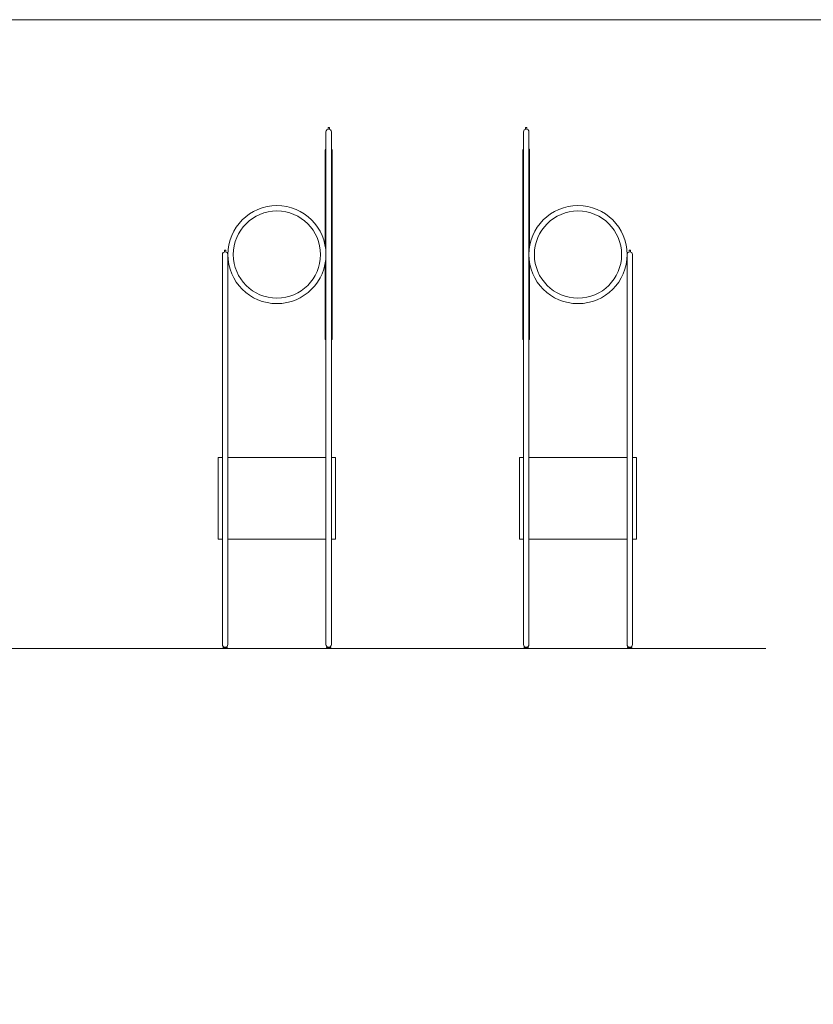
# Model space of a CAD drawing. Units: centimetres. Extents: x 22912 to 28255, y 3700 to 4422.
# Drawn here: x 25527 to 25818, y 4061 to 4422 of the extents above; entities that cross this region are included whole.
import ezdxf

# ---------------------------------------------------------------- set-up
doc = ezdxf.new("R2010")
doc.units = ezdxf.units.CM
doc.header["$LTSCALE"] = 50
doc.layers.add("vifian'trio_2D", color=7, linetype='Continuous', lineweight=9)

msp = doc.modelspace()

# ---------------------------------------------------------------- linework, layer by layer
at = {"layer": "vifian'trio_2D"}
msp.add_line((25314.44, 4191.62), (25801, 4191.62), dxfattribs=at)

# ---------------------------------------------------------------- wipeouts: each hides what was drawn before it
at = {"color": 255}
for points in [[(25641.78, 4339.72), (25641.78, 4305.02), (25641.78, 4304.97), (25641.76, 4304.92), (25641.74, 4304.87), (25641.71, 4304.83), (25641.67, 4304.79), (25641.63, 4304.76), (25641.58, 4304.74), (25641.53, 4304.72), (25640.53, 4304.72), (25639.53, 4304.72), (25639.48, 4304.74), (25639.43, 4304.76), (25639.39, 4304.79), (25639.35, 4304.83), (25639.32, 4304.87), (25639.3, 4304.92), (25639.28, 4304.97), (25639.28, 4305.02), (25639.28, 4339.72), (25639.28, 4374.43), (25639.28, 4374.48), (25639.3, 4374.53), (25639.32, 4374.58), (25639.35, 4374.62), (25639.39, 4374.66), (25639.43, 4374.69), (25639.48, 4374.71), (25639.53, 4374.72), (25640.53, 4374.72), (25641.53, 4374.72), (25641.58, 4374.71), (25641.63, 4374.69), (25641.67, 4374.66), (25641.71, 4374.62), (25641.74, 4374.58), (25641.76, 4374.53), (25641.78, 4374.48), (25641.78, 4374.43)], [(25714.27, 4339.72), (25714.27, 4305.02), (25714.26, 4304.97), (25714.25, 4304.92), (25714.23, 4304.87), (25714.2, 4304.83), (25714.16, 4304.79), (25714.12, 4304.76), (25714.07, 4304.74), (25714.02, 4304.72), (25713.02, 4304.72), (25712.02, 4304.72), (25711.97, 4304.74), (25711.92, 4304.76), (25711.88, 4304.79), (25711.84, 4304.83), (25711.81, 4304.87), (25711.79, 4304.92), (25711.77, 4304.97), (25711.77, 4305.02), (25711.77, 4339.72), (25711.77, 4374.43), (25711.77, 4374.48), (25711.79, 4374.53), (25711.81, 4374.58), (25711.84, 4374.62), (25711.88, 4374.66), (25711.92, 4374.69), (25711.97, 4374.71), (25712.02, 4374.72), (25713.02, 4374.72), (25714.02, 4374.72), (25714.07, 4374.71), (25714.12, 4374.69), (25714.16, 4374.66), (25714.2, 4374.62), (25714.23, 4374.58), (25714.25, 4374.53), (25714.26, 4374.48), (25714.27, 4374.43)]]:
    msp.add_wipeout(points, dxfattribs=at).dxf.layer = "vifian'trio_2D"

# ---------------------------------------------------------------- next in the draw order: linework, layer by layer
at = {"layer": "vifian'trio_2D", "flags": 128}
msp.add_lwpolyline([(25231.01, 3700), (25835.76, 3700), (25835.76, 4422.16), (25231.01, 4422.16)], close=True, dxfattribs=at)
for points in [[(25641.78, 4305.02, -0.365977), (25641.53, 4304.72), (25640.53, 4304.72), (25639.53, 4304.72, -0.365977), (25639.28, 4305.02), (25639.28, 4374.43, -0.365977), (25639.53, 4374.72), (25640.53, 4374.72), (25641.53, 4374.72, -0.365977), (25641.78, 4374.43)], [(25714.27, 4305.02, -0.365977), (25714.02, 4304.72), (25713.02, 4304.72), (25712.02, 4304.72, -0.365977), (25711.77, 4305.02), (25711.77, 4374.43, -0.365977), (25712.02, 4374.72), (25713.02, 4374.72), (25714.02, 4374.72, -0.365977), (25714.27, 4374.43)]]:
    msp.add_lwpolyline(points, format="xyb", close=True, dxfattribs=at)

# ---------------------------------------------------------------- next in the draw order: wipeouts: each hides what was drawn before it
at = {"color": 255}
for points in [[(25600.03, 4231.62), (25600.03, 4261.62), (25642.97, 4261.62), (25642.98, 4261.62), (25642.99, 4261.62), (25643, 4261.61), (25643.01, 4261.61), (25643.02, 4261.6), (25643.02, 4261.59), (25643.02, 4261.58), (25643.02, 4261.57), (25643.02, 4246.62), (25643.02, 4231.67), (25643.02, 4231.66), (25643.02, 4231.65), (25643.02, 4231.64), (25643.01, 4231.64), (25643, 4231.63), (25642.99, 4231.63), (25642.98, 4231.62), (25642.97, 4231.62)], [(25753.52, 4231.62), (25710.57, 4231.62), (25710.56, 4231.62), (25710.55, 4231.63), (25710.55, 4231.63), (25710.54, 4231.64), (25710.53, 4231.64), (25710.53, 4231.65), (25710.52, 4231.66), (25710.52, 4231.67), (25710.52, 4246.62), (25710.52, 4261.57), (25710.52, 4261.58), (25710.53, 4261.59), (25710.53, 4261.6), (25710.54, 4261.61), (25710.55, 4261.61), (25710.55, 4261.62), (25710.56, 4261.62), (25710.57, 4261.62), (25753.52, 4261.62)]]:
    msp.add_wipeout(points, dxfattribs=at).dxf.layer = "vifian'trio_2D"

# ---------------------------------------------------------------- next in the draw order: linework, layer by layer
at = {"layer": "vifian'trio_2D", "flags": 128}
for points in [[(25600.03, 4231.62), (25600.03, 4261.62), (25642.97, 4261.62, -0.414214), (25643.02, 4261.57), (25643.02, 4231.67, -0.414214), (25642.97, 4231.62)], [(25753.52, 4231.62), (25710.57, 4231.62, -0.414214), (25710.52, 4231.67), (25710.52, 4261.57, -0.414214), (25710.57, 4261.62), (25753.52, 4261.62)]]:
    msp.add_lwpolyline(points, format="xyb", close=True, dxfattribs=at)

# ---------------------------------------------------------------- next in the draw order: wipeouts: each hides what was drawn before it
at = {"color": 255}
for points in [[(25639.53, 4381.02), (25639.53, 4193.02), (25639.55, 4192.83), (25639.61, 4192.64), (25639.7, 4192.47), (25639.82, 4192.31), (25639.97, 4192.19), (25640.15, 4192.1), (25640.33, 4192.04), (25640.72, 4192.04), (25640.91, 4192.1), (25641.09, 4192.19), (25641.24, 4192.31), (25641.36, 4192.47), (25641.45, 4192.64), (25641.51, 4192.83), (25641.53, 4193.02), (25641.53, 4381.02), (25641.51, 4381.22), (25641.45, 4381.4), (25641.36, 4381.58), (25641.24, 4381.73), (25641.09, 4381.85), (25640.91, 4381.95), (25640.72, 4382), (25640.53, 4382.02), (25640.33, 4382), (25640.15, 4381.95), (25639.97, 4381.85), (25639.82, 4381.73), (25639.7, 4381.58), (25639.61, 4381.4), (25639.55, 4381.22)], [(25714.02, 4381.02), (25714.02, 4193.02), (25714, 4192.83), (25713.94, 4192.64), (25713.85, 4192.47), (25713.73, 4192.31), (25713.57, 4192.19), (25713.4, 4192.1), (25713.21, 4192.04), (25712.82, 4192.04), (25712.64, 4192.1), (25712.46, 4192.19), (25712.31, 4192.31), (25712.19, 4192.47), (25712.1, 4192.64), (25712.04, 4192.83), (25712.02, 4193.02), (25712.02, 4381.02), (25712.04, 4381.22), (25712.1, 4381.4), (25712.19, 4381.58), (25712.31, 4381.73), (25712.46, 4381.85), (25712.64, 4381.95), (25712.82, 4382), (25713.02, 4382.02), (25713.21, 4382), (25713.4, 4381.95), (25713.57, 4381.85), (25713.73, 4381.73), (25713.85, 4381.58), (25713.94, 4381.4), (25714, 4381.22)], [(25603.53, 4193.02), (25603.53, 4336.02), (25603.51, 4336.22), (25603.45, 4336.4), (25603.36, 4336.58), (25603.24, 4336.73), (25603.09, 4336.85), (25602.91, 4336.95), (25602.72, 4337), (25602.33, 4337), (25602.15, 4336.95), (25601.97, 4336.85), (25601.82, 4336.73), (25601.7, 4336.58), (25601.61, 4336.4), (25601.55, 4336.22), (25601.53, 4336.02), (25601.53, 4193.02), (25601.55, 4192.83), (25601.61, 4192.64), (25601.7, 4192.47), (25601.82, 4192.31), (25601.97, 4192.19), (25602.15, 4192.1), (25602.33, 4192.04), (25602.72, 4192.04), (25602.91, 4192.1), (25603.09, 4192.19), (25603.24, 4192.31), (25603.36, 4192.47), (25603.45, 4192.64), (25603.51, 4192.83)], [(25750.02, 4193.02), (25750.04, 4192.83), (25750.1, 4192.64), (25750.19, 4192.47), (25750.31, 4192.31), (25750.46, 4192.19), (25750.64, 4192.1), (25750.82, 4192.04), (25751.21, 4192.04), (25751.4, 4192.1), (25751.57, 4192.19), (25751.73, 4192.31), (25751.85, 4192.47), (25751.94, 4192.64), (25752, 4192.83), (25752.02, 4193.02), (25752.02, 4336.02), (25752, 4336.22), (25751.94, 4336.4), (25751.85, 4336.58), (25751.73, 4336.73), (25751.57, 4336.85), (25751.4, 4336.95), (25751.21, 4337), (25750.82, 4337), (25750.64, 4336.95), (25750.46, 4336.85), (25750.31, 4336.73), (25750.19, 4336.58), (25750.1, 4336.4), (25750.04, 4336.22), (25750.02, 4336.02)]]:
    msp.add_wipeout(points, dxfattribs=at).dxf.layer = "vifian'trio_2D"

# ---------------------------------------------------------------- next in the draw order: linework, layer by layer
at = {"layer": "vifian'trio_2D", "flags": 128}
for points in [[(25639.53, 4381.02), (25639.53, 4193.02, 1), (25641.53, 4193.02), (25641.53, 4381.02, 0.414214), (25640.53, 4382.02, 0.414214)], [(25714.02, 4381.02), (25714.02, 4193.02, -1), (25712.02, 4193.02), (25712.02, 4381.02, -0.414214), (25713.02, 4382.02, -0.414214)], [(25603.53, 4193.02), (25603.53, 4336.02, 1), (25601.53, 4336.02), (25601.53, 4193.02, 1)], [(25750.02, 4193.02, 1), (25752.02, 4193.02), (25752.02, 4336.02, 1), (25750.02, 4336.02)]]:
    msp.add_lwpolyline(points, format="xyb", close=True, dxfattribs=at)

# ---------------------------------------------------------------- next in the draw order: wipeouts: each hides what was drawn before it
at = {"color": 255}
for points in [[(25639.53, 4381.02), (25639.53, 4381.07), (25639.53, 4381.12), (25639.54, 4381.17), (25639.55, 4381.22), (25639.56, 4381.26), (25639.57, 4381.31), (25639.59, 4381.36), (25639.61, 4381.4), (25639.63, 4381.45), (25639.65, 4381.49), (25639.67, 4381.54), (25639.7, 4381.58), (25639.73, 4381.62), (25639.76, 4381.66), (25639.79, 4381.69), (25639.82, 4381.73), (25639.86, 4381.76), (25639.9, 4381.79), (25639.93, 4381.82), (25639.97, 4381.85), (25640.02, 4381.88), (25640.06, 4381.9), (25640.1, 4381.93), (25640.15, 4381.95), (25640.19, 4381.96), (25640.24, 4381.98), (25640.29, 4381.99), (25640.33, 4382), (25640.38, 4382.01), (25640.43, 4382.02), (25640.48, 4382.02), (25640.53, 4382.02), (25640.58, 4382.02), (25640.63, 4382.02), (25640.68, 4382.01), (25640.72, 4382), (25640.77, 4381.99), (25640.82, 4381.98), (25640.87, 4381.96), (25640.91, 4381.95), (25640.96, 4381.93), (25641, 4381.9), (25641.04, 4381.88), (25641.09, 4381.85), (25641.13, 4381.82), (25641.16, 4381.79), (25641.2, 4381.76), (25641.24, 4381.73), (25641.27, 4381.69), (25641.3, 4381.66), (25641.33, 4381.62), (25641.36, 4381.58), (25641.39, 4381.54), (25641.41, 4381.49), (25641.43, 4381.45), (25641.45, 4381.4), (25641.47, 4381.36), (25641.49, 4381.31), (25641.5, 4381.26), (25641.51, 4381.22), (25641.52, 4381.17), (25641.53, 4381.12), (25641.53, 4381.07), (25641.53, 4381.02), (25640.53, 4381.02)], [(25712.02, 4381.02), (25712.02, 4381.07), (25712.02, 4381.12), (25712.03, 4381.17), (25712.04, 4381.22), (25712.05, 4381.26), (25712.06, 4381.31), (25712.08, 4381.36), (25712.1, 4381.4), (25712.12, 4381.45), (25712.14, 4381.49), (25712.16, 4381.54), (25712.19, 4381.58), (25712.22, 4381.62), (25712.25, 4381.66), (25712.28, 4381.69), (25712.31, 4381.73), (25712.35, 4381.76), (25712.38, 4381.79), (25712.42, 4381.82), (25712.46, 4381.85), (25712.5, 4381.88), (25712.55, 4381.9), (25712.59, 4381.93), (25712.64, 4381.95), (25712.68, 4381.96), (25712.73, 4381.98), (25712.78, 4381.99), (25712.82, 4382), (25712.87, 4382.01), (25712.92, 4382.02), (25712.97, 4382.02), (25713.02, 4382.02), (25713.07, 4382.02), (25713.12, 4382.02), (25713.17, 4382.01), (25713.21, 4382), (25713.26, 4381.99), (25713.31, 4381.98), (25713.36, 4381.96), (25713.4, 4381.95), (25713.45, 4381.93), (25713.49, 4381.9), (25713.53, 4381.88), (25713.57, 4381.85), (25713.61, 4381.82), (25713.65, 4381.79), (25713.69, 4381.76), (25713.73, 4381.73), (25713.76, 4381.69), (25713.79, 4381.66), (25713.82, 4381.62), (25713.85, 4381.58), (25713.88, 4381.54), (25713.9, 4381.49), (25713.92, 4381.45), (25713.94, 4381.4), (25713.96, 4381.36), (25713.98, 4381.31), (25713.99, 4381.26), (25714, 4381.22), (25714.01, 4381.17), (25714.01, 4381.12), (25714.02, 4381.07), (25714.02, 4381.02), (25713.02, 4381.02)], [(25639.53, 4336.02), (25639.44, 4334.26), (25639.18, 4332.51), (25638.75, 4330.8), (25638.16, 4329.13), (25637.4, 4327.54), (25636.5, 4326.02), (25635.44, 4324.6), (25634.26, 4323.29), (25632.95, 4322.11), (25631.53, 4321.06), (25630.02, 4320.15), (25628.42, 4319.39), (25626.76, 4318.8), (25625.04, 4318.37), (25623.29, 4318.11), (25621.53, 4318.02), (25619.77, 4318.11), (25618.02, 4318.37), (25616.3, 4318.8), (25614.64, 4319.39), (25613.04, 4320.15), (25611.53, 4321.06), (25610.11, 4322.11), (25608.8, 4323.29), (25607.62, 4324.6), (25606.56, 4326.02), (25605.66, 4327.54), (25604.9, 4329.13), (25604.3, 4330.8), (25603.88, 4332.51), (25603.62, 4334.26), (25603.53, 4336.02), (25603.62, 4337.79), (25603.88, 4339.53), (25604.3, 4341.25), (25604.9, 4342.91), (25605.66, 4344.51), (25606.56, 4346.02), (25607.62, 4347.44), (25608.8, 4348.75), (25610.11, 4349.94), (25611.53, 4350.99), (25613.04, 4351.9), (25614.64, 4352.65), (25616.3, 4353.25), (25618.02, 4353.68), (25619.77, 4353.94), (25621.53, 4354.02), (25623.29, 4353.94), (25625.04, 4353.68), (25626.76, 4353.25), (25628.42, 4352.65), (25630.02, 4351.9), (25631.53, 4350.99), (25632.95, 4349.94), (25634.26, 4348.75), (25635.44, 4347.44), (25636.5, 4346.02), (25637.4, 4344.51), (25638.16, 4342.91), (25638.75, 4341.25), (25639.18, 4339.53), (25639.44, 4337.79)], [(25750.02, 4336.02), (25749.93, 4334.26), (25749.67, 4332.51), (25749.24, 4330.8), (25748.65, 4329.13), (25747.89, 4327.54), (25746.99, 4326.02), (25745.93, 4324.6), (25744.75, 4323.29), (25743.44, 4322.11), (25742.02, 4321.06), (25740.5, 4320.15), (25738.91, 4319.39), (25737.24, 4318.8), (25735.53, 4318.37), (25733.78, 4318.11), (25732.02, 4318.02), (25730.25, 4318.11), (25728.51, 4318.37), (25726.79, 4318.8), (25725.13, 4319.39), (25723.53, 4320.15), (25722.02, 4321.06), (25720.6, 4322.11), (25719.29, 4323.29), (25718.1, 4324.6), (25717.05, 4326.02), (25716.14, 4327.54), (25715.39, 4329.13), (25714.79, 4330.8), (25714.36, 4332.51), (25714.11, 4334.26), (25714.02, 4336.02), (25714.11, 4337.79), (25714.36, 4339.53), (25714.79, 4341.25), (25715.39, 4342.91), (25716.14, 4344.51), (25717.05, 4346.02), (25718.1, 4347.44), (25719.29, 4348.75), (25720.6, 4349.94), (25722.02, 4350.99), (25723.53, 4351.9), (25725.13, 4352.65), (25726.79, 4353.25), (25728.51, 4353.68), (25730.25, 4353.94), (25732.02, 4354.02), (25733.78, 4353.94), (25735.53, 4353.68), (25737.24, 4353.25), (25738.91, 4352.65), (25740.5, 4351.9), (25742.02, 4350.99), (25743.44, 4349.94), (25744.75, 4348.75), (25745.93, 4347.44), (25746.99, 4346.02), (25747.89, 4344.51), (25748.65, 4342.91), (25749.24, 4341.25), (25749.67, 4339.53), (25749.93, 4337.79)], [(25601.84, 4191.62), (25603.24, 4191.62), (25603.26, 4191.62), (25603.28, 4191.63), (25603.3, 4191.64), (25603.32, 4191.65), (25603.33, 4191.67), (25603.34, 4191.68), (25603.34, 4191.7), (25603.34, 4191.72), (25603.34, 4191.82), (25603.34, 4191.84), (25603.34, 4191.86), (25603.33, 4191.88), (25603.32, 4191.89), (25603.3, 4191.9), (25603.28, 4191.91), (25603.26, 4191.92), (25603.24, 4191.92), (25601.84, 4191.92), (25601.83, 4191.92), (25601.81, 4191.91), (25601.79, 4191.9), (25601.77, 4191.89), (25601.76, 4191.88), (25601.75, 4191.86), (25601.75, 4191.84), (25601.74, 4191.82), (25601.74, 4191.72), (25601.75, 4191.7), (25601.75, 4191.68), (25601.76, 4191.67), (25601.77, 4191.65), (25601.79, 4191.64), (25601.81, 4191.63), (25601.83, 4191.62)], [(25639.84, 4191.62), (25641.24, 4191.62), (25641.26, 4191.62), (25641.28, 4191.63), (25641.3, 4191.64), (25641.32, 4191.65), (25641.33, 4191.67), (25641.34, 4191.68), (25641.34, 4191.7), (25641.34, 4191.72), (25641.34, 4191.82), (25641.34, 4191.84), (25641.34, 4191.86), (25641.33, 4191.88), (25641.32, 4191.89), (25641.3, 4191.9), (25641.28, 4191.91), (25641.26, 4191.92), (25641.24, 4191.92), (25639.84, 4191.92), (25639.83, 4191.92), (25639.81, 4191.91), (25639.79, 4191.9), (25639.77, 4191.89), (25639.76, 4191.88), (25639.75, 4191.86), (25639.75, 4191.84), (25639.74, 4191.82), (25639.74, 4191.72), (25639.75, 4191.7), (25639.75, 4191.68), (25639.76, 4191.67), (25639.77, 4191.65), (25639.79, 4191.64), (25639.81, 4191.63), (25639.83, 4191.62)], [(25713.7, 4191.62), (25712.3, 4191.62), (25712.28, 4191.62), (25712.27, 4191.63), (25712.25, 4191.64), (25712.23, 4191.65), (25712.22, 4191.67), (25712.21, 4191.68), (25712.21, 4191.7), (25712.2, 4191.72), (25712.2, 4191.82), (25712.21, 4191.84), (25712.21, 4191.86), (25712.22, 4191.88), (25712.23, 4191.89), (25712.25, 4191.9), (25712.27, 4191.91), (25712.28, 4191.92), (25712.3, 4191.92), (25713.7, 4191.92), (25713.72, 4191.92), (25713.74, 4191.91), (25713.76, 4191.9), (25713.77, 4191.89), (25713.79, 4191.88), (25713.8, 4191.86), (25713.8, 4191.84), (25713.8, 4191.82), (25713.8, 4191.72), (25713.8, 4191.7), (25713.8, 4191.68), (25713.79, 4191.67), (25713.77, 4191.65), (25713.76, 4191.64), (25713.74, 4191.63), (25713.72, 4191.62)], [(25751.7, 4191.62), (25750.3, 4191.62), (25750.28, 4191.62), (25750.27, 4191.63), (25750.25, 4191.64), (25750.23, 4191.65), (25750.22, 4191.67), (25750.21, 4191.68), (25750.21, 4191.7), (25750.2, 4191.72), (25750.2, 4191.82), (25750.21, 4191.84), (25750.21, 4191.86), (25750.22, 4191.88), (25750.23, 4191.89), (25750.25, 4191.9), (25750.27, 4191.91), (25750.28, 4191.92), (25750.3, 4191.92), (25751.7, 4191.92), (25751.72, 4191.92), (25751.74, 4191.91), (25751.76, 4191.9), (25751.77, 4191.89), (25751.79, 4191.88), (25751.8, 4191.86), (25751.8, 4191.84), (25751.8, 4191.82), (25751.8, 4191.72), (25751.8, 4191.7), (25751.8, 4191.68), (25751.79, 4191.67), (25751.77, 4191.65), (25751.76, 4191.64), (25751.74, 4191.63), (25751.72, 4191.62)]]:
    msp.add_wipeout(points, dxfattribs=at).dxf.layer = "vifian'trio_2D"

# ---------------------------------------------------------------- next in the draw order: linework, layer by layer
at = {"layer": "vifian'trio_2D", "flags": 128}
for points in [[(25601.84, 4191.62), (25603.24, 4191.62, 0.414214), (25603.34, 4191.72), (25603.34, 4191.82, 0.414214), (25603.24, 4191.92), (25601.84, 4191.92, 0.414214), (25601.74, 4191.82), (25601.74, 4191.72, 0.414214)], [(25639.84, 4191.62), (25641.24, 4191.62, 0.414214), (25641.34, 4191.72), (25641.34, 4191.82, 0.414214), (25641.24, 4191.92), (25639.84, 4191.92, 0.414214), (25639.74, 4191.82), (25639.74, 4191.72, 0.414214)], [(25713.7, 4191.62), (25712.3, 4191.62, -0.414214), (25712.2, 4191.72), (25712.2, 4191.82, -0.414214), (25712.3, 4191.92), (25713.7, 4191.92, -0.414214), (25713.8, 4191.82), (25713.8, 4191.72, -0.414214)], [(25751.7, 4191.62), (25750.3, 4191.62, -0.414214), (25750.2, 4191.72), (25750.2, 4191.82, -0.414214), (25750.3, 4191.92), (25751.7, 4191.92, -0.414214), (25751.8, 4191.82), (25751.8, 4191.72, -0.414214)]]:
    msp.add_lwpolyline(points, format="xyb", close=True, dxfattribs=at)
at = {"layer": "vifian'trio_2D"}
for centre in [(25621.53, 4336.02), (25732.02, 4336.02)]:
    msp.add_circle(centre, 18, dxfattribs=at)
for centre in [(25640.53, 4381.02), (25713.02, 4381.02)]:
    msp.add_arc(centre, 1, 0, 180, dxfattribs=at)

# ---------------------------------------------------------------- next in the draw order: wipeouts: each hides what was drawn before it
at = {"color": 255}
for points in [[(25640.78, 4381.99), (25640.78, 4382.62), (25640.28, 4382.62), (25640.28, 4381.99)], [(25712.77, 4381.99), (25712.77, 4382.62), (25713.27, 4382.62), (25713.27, 4381.99)], [(25637.53, 4336.02), (25637.45, 4334.45), (25637.22, 4332.9), (25636.84, 4331.38), (25636.31, 4329.9), (25635.64, 4328.48), (25634.83, 4327.13), (25633.9, 4325.87), (25632.84, 4324.71), (25631.68, 4323.65), (25630.42, 4322.72), (25629.07, 4321.91), (25627.65, 4321.24), (25626.17, 4320.71), (25624.65, 4320.33), (25623.1, 4320.1), (25621.53, 4320.02), (25619.96, 4320.1), (25618.41, 4320.33), (25616.89, 4320.71), (25615.41, 4321.24), (25613.99, 4321.91), (25612.64, 4322.72), (25611.38, 4323.65), (25610.22, 4324.71), (25609.16, 4325.87), (25608.23, 4327.13), (25607.42, 4328.48), (25606.75, 4329.9), (25606.22, 4331.38), (25605.84, 4332.9), (25605.61, 4334.45), (25605.53, 4336.02), (25605.61, 4337.59), (25605.84, 4339.14), (25606.22, 4340.67), (25606.75, 4342.14), (25607.42, 4343.56), (25608.23, 4344.91), (25609.16, 4346.17), (25610.22, 4347.34), (25611.38, 4348.39), (25612.64, 4349.33), (25613.99, 4350.13), (25615.41, 4350.8), (25616.89, 4351.33), (25618.41, 4351.71), (25619.96, 4351.94), (25621.53, 4352.02), (25623.1, 4351.94), (25624.65, 4351.71), (25626.17, 4351.33), (25627.65, 4350.8), (25629.07, 4350.13), (25630.42, 4349.33), (25631.68, 4348.39), (25632.84, 4347.34), (25633.9, 4346.17), (25634.83, 4344.91), (25635.64, 4343.56), (25636.31, 4342.14), (25636.84, 4340.67), (25637.22, 4339.14), (25637.45, 4337.59)], [(25748.02, 4336.02), (25747.94, 4334.45), (25747.71, 4332.9), (25747.33, 4331.38), (25746.8, 4329.9), (25746.13, 4328.48), (25745.32, 4327.13), (25744.39, 4325.87), (25743.33, 4324.71), (25742.17, 4323.65), (25740.91, 4322.72), (25739.56, 4321.91), (25738.14, 4321.24), (25736.66, 4320.71), (25735.14, 4320.33), (25733.59, 4320.1), (25732.02, 4320.02), (25730.45, 4320.1), (25728.9, 4320.33), (25727.37, 4320.71), (25725.9, 4321.24), (25724.48, 4321.91), (25723.13, 4322.72), (25721.87, 4323.65), (25720.71, 4324.71), (25719.65, 4325.87), (25718.72, 4327.13), (25717.91, 4328.48), (25717.24, 4329.9), (25716.71, 4331.38), (25716.33, 4332.9), (25716.1, 4334.45), (25716.02, 4336.02), (25716.1, 4337.59), (25716.33, 4339.14), (25716.71, 4340.67), (25717.24, 4342.14), (25717.91, 4343.56), (25718.72, 4344.91), (25719.65, 4346.17), (25720.71, 4347.34), (25721.87, 4348.39), (25723.13, 4349.33), (25724.48, 4350.13), (25725.9, 4350.8), (25727.37, 4351.33), (25728.9, 4351.71), (25730.45, 4351.94), (25732.02, 4352.02), (25733.59, 4351.94), (25735.14, 4351.71), (25736.66, 4351.33), (25738.14, 4350.8), (25739.56, 4350.13), (25740.91, 4349.33), (25742.17, 4348.39), (25743.33, 4347.34), (25744.39, 4346.17), (25745.32, 4344.91), (25746.13, 4343.56), (25746.8, 4342.14), (25747.33, 4340.67), (25747.71, 4339.14), (25747.94, 4337.59)], [(25602.78, 4336.99), (25602.78, 4337.62), (25602.28, 4337.62), (25602.28, 4336.99)], [(25750.77, 4336.99), (25750.77, 4337.62), (25751.27, 4337.62), (25751.27, 4336.99)], [(25602.33, 4192.04), (25602.33, 4191.92), (25602.73, 4191.92), (25602.73, 4192.04)], [(25640.33, 4192.04), (25640.33, 4191.92), (25640.73, 4191.92), (25640.73, 4192.04)], [(25713.22, 4192.04), (25713.22, 4191.92), (25712.82, 4191.92), (25712.82, 4192.04)], [(25751.22, 4192.04), (25751.22, 4191.92), (25750.82, 4191.92), (25750.82, 4192.04)]]:
    msp.add_wipeout(points, dxfattribs=at).dxf.layer = "vifian'trio_2D"

# ---------------------------------------------------------------- next in the draw order: linework, layer by layer
at = {"layer": "vifian'trio_2D", "flags": 128}
for points in [[(25640.78, 4381.99), (25640.78, 4382.62), (25640.28, 4382.62), (25640.28, 4381.99)], [(25712.77, 4381.99), (25712.77, 4382.62), (25713.27, 4382.62), (25713.27, 4381.99)], [(25602.78, 4336.99), (25602.78, 4337.62), (25602.28, 4337.62), (25602.28, 4336.99)], [(25750.77, 4336.99), (25750.77, 4337.62), (25751.27, 4337.62), (25751.27, 4336.99)], [(25602.33, 4192.04), (25602.33, 4191.92), (25602.73, 4191.92), (25602.73, 4192.04)], [(25640.33, 4192.04), (25640.33, 4191.92), (25640.73, 4191.92), (25640.73, 4192.04)], [(25713.22, 4192.04), (25713.22, 4191.92), (25712.82, 4191.92), (25712.82, 4192.04)], [(25751.22, 4192.04), (25751.22, 4191.92), (25750.82, 4191.92), (25750.82, 4192.04)]]:
    msp.add_lwpolyline(points, dxfattribs=at)
at = {"layer": "vifian'trio_2D"}
for centre in [(25621.53, 4336.02), (25732.02, 4336.02)]:
    msp.add_circle(centre, 16, dxfattribs=at)

doc.saveas('drawing.dxf')
